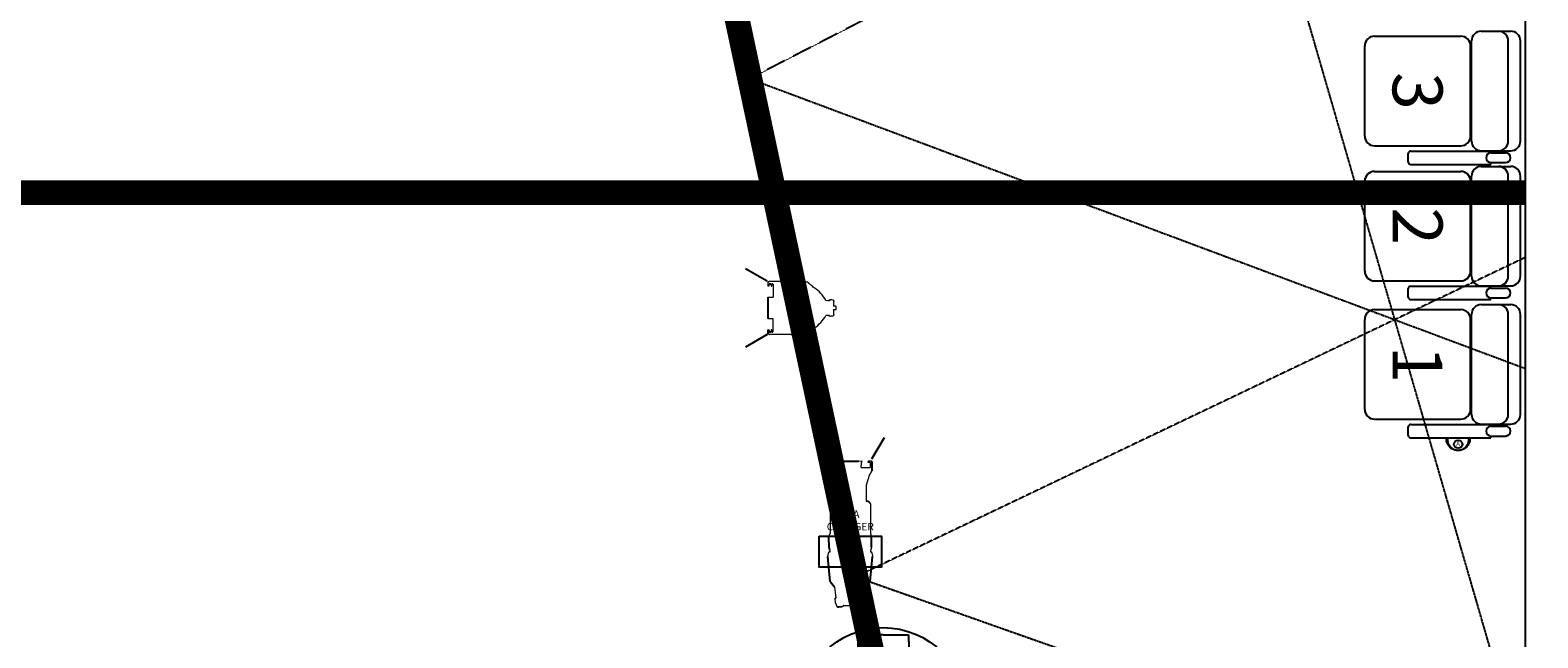
# Model space of a CAD drawing. Units: millimetres. Extents: x 11465 to 66749, y 32943 to 168084.
# Drawn here: x 43064 to 49115, y 95306 to 97746 of the extents above; entities that cross this region are included whole.
import ezdxf
from ezdxf.enums import TextEntityAlignment as Align

# ---------------------------------------------------------------- set-up
doc = ezdxf.new("R2010")
doc.units = ezdxf.units.MM
for name, pattern in [('CENTER', [2, 1.25, -0.25, 0.25, -0.25]), ('HIDDEN', [0.375, 0.25, -0.125]), ('SLD-Solid', [0])]:
    doc.linetypes.add(name, pattern=pattern)
for name, color, linetype in [('1 - Ceiling Truss', 7, 'Continuous'), ('1B - Auditorium', 8, 'Continuous'), ('4 - Bar', 3, 'Continuous'), ('5 - LX', 4, 'Continuous'), ('8 - Seats', 6, 'Continuous')]:
    doc.layers.add(name, color=color, linetype=linetype)
doc.layers.add('8 - Seats No.', color=6, linetype='Continuous', lineweight=30)
doc.styles.add('SLDTEXTSTYLE0', font='TXT', dxfattribs={"width": 0.75})
doc.styles.get("Standard").update_dxf_attribs({"font": 'arial.ttf'})

# ---------------------------------------------------------------- blocks, each defined once
blk = doc.blocks.new('A$Ce148cf8d')
at = {"layer": '5 - LX'}
h = blk.add_hatch(color=256, dxfattribs=at)
h.dxf.hatch_style = 1
h.paths.add_polyline_path([(-222.5, -65.5), (222.5, -65.5), (222.5, 65.5), (-222.5, 65.5)])
for p, q in [((0, 303.5), (-101.4, 303.5)), ((-101.4, 303.5), (-101.4, 297.6)), ((0, 303.5), (101.4, 303.5)), ((101.4, 303.5), (101.4, 297.6)), ((-101.4, 297.6), (-104.3, 212.8)), ((101.4, 297.6), (104.3, 212.8)), ((-131.5, 186.9), (-135, 27.4)), ((-105.7, 210.1), (-130.2, 189.7)), ((105.7, 210.1), (-105.7, 210.1)), ((-104.3, 212.8), (104.3, 212.8)), ((-2, 197.3), (2, 197.3)), ((105.7, 210.1), (130.2, 189.7)), ((131.5, 186.9), (135, 27.4)), ((222.5, 65.5), (-222.5, 65.5)), ((-222.5, 65.5), (-222.5, -65.5)), ((222.5, -65.5), (222.5, 65.5)), ((-133.9, 10.5), (-135.2, -53.6)), ((134.1, 0), (-134.1, 0)), ((133.9, 10.5), (135.2, -53.6)), ((-135.2, -53.6), (-131, -55.7)), ((-131, -55.7), (-124.5, -56.6)), ((-124.5, -56.6), (-123.3, -57.2)), ((-123.3, -57.2), (-116.7, -63.4)), ((123.3, -57.2), (116.7, -63.4)), ((124.5, -56.6), (123.3, -57.2)), ((131, -55.7), (124.5, -56.6)), ((135.2, -53.6), (131, -55.7)), ((-222.5, -65.5), (222.5, -65.5)), ((-116.7, -63.4), (-92.5, -250)), ((116.7, -63.4), (92.5, -250)), ((-92.5, -250), (-87.6, -268.7)), ((-87.6, -268.7), (-78.1, -268.7)), ((-78.1, -276.2), (-87.5, -276.2)), ((-87.5, -276.2), (-87, -302.4)), ((-87, -302.4), (-77.5, -323.7)), ((-87, -302.4), (87, -302.4)), ((-78.1, -268.7), (-78.1, -276.2)), ((-78.1, -268.7), (78.1, -268.7)), ((-78, -276.2), (78.1, -276.2)), ((87, -302.4), (77.5, -323.7)), ((87.6, -268.7), (78.1, -268.7)), ((78.1, -268.7), (78.1, -276.2)), ((78.1, -276.2), (87.5, -276.2)), ((87.5, -276.2), (87, -302.4)), ((92.5, -250), (87.6, -268.7)), ((-77.5, -323.7), (0, -323.7)), ((77.5, -323.7), (0, -323.7))]:
    blk.add_line(p, q, dxfattribs=at)
blk.add_circle((0, 0), 332.8, dxfattribs=at)
for centre, radius, start, end in [((-127.8, 186.8), 3.75, 129.69907, 178.5), ((-108.1, 212.9), 3.75, 309.69907, 358), ((89.3, 40.2), 190.3, 130.47352, 152.88146), ((1.4, 140.3), 57.1, 93.47821, 128.62639), ((-1.4, 140.3), 57.1, 51.37361, 86.52179), ((-89.3, 40.2), 190.3, 27.11854, 49.52648), ((108.1, 212.9), 3.75, 182, 230.30093), ((127.8, 186.8), 3.75, 1.5, 50.30093), ((250, -89.5), 394.7, 146.74428, 166.45801), ((-250, -89.5), 394.7, 13.54199, 33.25572), ((-34.7, 25.2), 100.3, 178.77253, 188.4483), ((34.7, 25.2), 100.3, 351.5517, 1.22747), ((6.7, 93.1), 199.2, 231.78646, 268.07656), ((-6.7, 93.1), 199.2, 271.92344, 308.21354)]:
    blk.add_arc(centre, radius, start, end, dxfattribs=at)
for s, p in [('VL1100', (-95.1, -179.7)), ('TSD', (-55, -247.1))]:
    blk.add_text(s, height=40, dxfattribs=at).set_placement(p)
blk = doc.blocks.new('A$C9e6fe029')
at = {"layer": '5 - LX'}
for p, q in [((-87.1, 372.3), (-137.1, 458.9)), ((87.1, 372.3), (137.1, 458.9)), ((-87.1, 362.3), (-87.1, 325)), ((-87.1, 362.3), (-87.1, 324.6)), ((31.5, 361.6), (-31.5, 361.6)), ((87.1, 362.3), (87.1, 324.6)), ((-80.2, 194.5), (-72.7, 201.8)), ((-71.6, 202.1), (-64.8, 202.5)), ((71.5, 202.1), (64.7, 202.5)), ((80.2, 194.5), (72.6, 201.8)), ((-85.2, 17.1), (-85.4, 58.8)), ((-82.1, 6.2), (-85.2, 17.1)), ((85.1, 17.1), (85.3, 58.8)), ((-80.4, -119.1), (-90, -19.1)), ((80.3, -119.1), (89.9, -19.1)), ((-63, -142.3), (-79, -122.4)), ((62.9, -142.3), (78.9, -122.4)), ((-60.8, -185.9), (-57.6, -185.9)), ((-51.3, -221.5), (-45.4, -221.5)), ((-45.4, -221.5), (-33.3, -220.4)), ((-25.8, -217.5), (-27.2, -217.6)), ((45.3, -221.5), (33.3, -220.4)), ((51.3, -221.5), (45.3, -221.5)), ((60.8, -185.9), (57.5, -185.9))]:
    blk.add_line(p, q, dxfattribs=at)
at = {"layer": '5 - LX', "linetype": 'Continuous', "lineweight": 15}
for p, q in [((-47.2, 360.7), (-46.5, 363.8)), ((-46.5, 363.8), (-46.2, 364.1)), ((-46.2, 364.1), (-45.9, 364.2)), ((-34.5, 364), (-45.9, 364.2)), ((34.5, 364), (45.9, 364.2)), ((46.2, 364.1), (45.9, 364.2)), ((46.5, 363.8), (46.2, 364.1)), ((47.2, 360.7), (46.5, 363.8)), ((-64.8, 267.9), (-77.8, 307.7)), ((-47.2, 360.2), (-47.2, 360.7)), ((-47.1, 359.8), (-47.2, 360.2)), ((-47, 359.3), (-47.1, 359.8)), ((-46.9, 359), (-47, 359.3)), ((-46.8, 358.9), (-46.9, 359)), ((-46.6, 358.8), (-46.8, 358.9)), ((-44.6, 358.2), (-46.6, 358.8)), ((-44.3, 338.2), (-44.6, 358.2)), ((-31.6, 361.6), (-31.6, 361.6)), ((31.6, 361.6), (31.6, 361.6)), ((44.3, 338.2), (44.6, 358.2)), ((44.6, 358.2), (46.6, 358.8)), ((46.6, 358.8), (46.8, 358.9)), ((46.8, 358.9), (46.9, 359)), ((46.9, 359), (47, 359.3)), ((47, 359.3), (47.1, 359.8)), ((47.1, 359.8), (47.2, 360.2)), ((47.2, 360.2), (47.2, 360.7)), ((64.8, 267.9), (77.8, 307.7)), ((-64.8, 267.9), (-64.8, 202.5)), ((-64.8, 267.9), (-64.8, 267.9)), ((64.8, 202.5), (64.8, 267.9)), ((64.8, 267.9), (64.8, 267.9)), ((-81.2, 192.2), (-81.2, 73.3)), ((81.1, 192.2), (81.1, 73.3)), ((-58.8, -204.9), (-61.1, -186.2)), ((-58.6, -205.5), (-53.3, -219.9)), ((53.3, -219.9), (58.6, -205.5)), ((58.7, -204.9), (61, -186.2))]:
    blk.add_line(p, q, dxfattribs=at)
at = {"layer": '5 - LX', "color": 2}
blk.add_lwpolyline([(-125, 62.5), (125, 62.5), (125, -62.5), (-125, -62.5)], close=True, dxfattribs=at)
at = {"layer": '5 - LX', "linetype": 'Continuous', "lineweight": 15}
blk.add_circle((0, 0), 6.74, dxfattribs=at)
for centre, radius, start, end in [((-85.2, 362.3), 1.91, 104.6161, 180), ((-74.6, 362.6), 1.61, 45, 90), ((-34.5, 362.8), 1.2, 3.24316, 89.88202), ((34.5, 362.8), 1.2, 90.11798, 176.75684), ((74.6, 362.6), 1.61, 90, 135), ((85.2, 362.3), 1.91, 0, 75.3839), ((1324.1, 1091.4), 1606, 208.51572, 209.21208), ((-79.2, 357), 1.52, 91, 180), ((-79.4, 340), 1.33, 175.28426, 243.04381), ((37.6, 8975.4), 8637.6, 269.22059, 269.45626), ((-72.2, 360.3), 1.61, 271, 45), ((-31.4, 363.6), 2.04, 202.03492, 264.76824), ((-31.5, 362.8), 1.23, 265.6021, 268.81252), ((31.5, 362.8), 1.23, 271.18748, 274.3979), ((31.4, 363.6), 2.04, 275.23176, 337.96508), ((-37.6, 8975.4), 8637.6, 270.54374, 270.77941), ((72.2, 360.3), 1.61, 135, 269), ((-1324.1, 1091.4), 1606, 330.78792, 331.48428), ((79.2, 357), 1.52, 0, 89), ((79.4, 340), 1.33, 296.95619, 4.71574), ((-78, 192.2), 3.18, 134.99889, 180.00039), ((-78, 192.2), 3.18, 134.99883, 180.00045), ((78, 192.2), 3.18, 359.99961, 45.00111), ((78, 192.2), 3.18, 359.99955, 45.00117), ((-60, 58.8), 25.4, 149.9995, 179.99998), ((59.9, 58.8), 25.4, 0.00002, 30.0005), ((-98.2, -0.3), 17.4, 359.47909, 22.0761), ((98.2, -0.3), 17.4, 157.94409, 180.50072), ((102.4, 17), 17.3, 179.49984, 181.66424), ((-127, -0.5), 42.7, 359.96291, 0.03709), ((178.5, -1.5), 90.3, 188.8366, 191.26954), ((3718.7, 303.6), 3807.8, 186.72377, 187.38615), ((-3718.7, 303.6), 3807.8, 352.61385, 353.27623), ((-60.8, -186.2), 0.254, 90, 187), ((-56.3, -204.6), 2.54, 187, 200.2), ((-51.1, -219.2), 2.3, 196.58002, 264.86314), ((-41.2, -206.2), 16.3, 299.13757, 312.97956), ((-27.3, -225.4), 7.79, 88.83448, 110.90167), ((0, -650.9), 434.1, 86.62261, 93.40872), ((27.3, -225.4), 7.79, 69.09833, 91.16552), ((41.2, -206.2), 16.3, 227.02044, 240.86243), ((51.1, -219.2), 2.3, 275.13686, 343.41998), ((56.2, -204.6), 2.54, 339.8, 353), ((60.8, -186.2), 0.254, 353, 90)]:
    blk.add_arc(centre, radius, start, end, dxfattribs=at)
for points in [[(-85.2, 364.2), (-85.7, 364.2)], [(-74.6, 364.2), (-85.2, 364.2)], [(-71.1, 361.4), (-73.4, 363.8)], [(71.1, 361.4), (73.4, 363.8)], [(74.6, 364.2), (85.2, 364.2)], [(85.2, 364.2), (85.7, 364.2)], [(-80.8, 340.1), (-80.8, 357)], [(-79.3, 358.5), (-72.2, 358.7)], [(79.3, 358.5), (72.2, 358.7)], [(80.8, 340.1), (80.8, 357)], [(-72.7, 201.8), (-71.6, 202.1)], [(72.6, 201.8), (71.5, 202.1)], [(-81.4, 72.5), (-82, 71.5)], [(81.3, 72.5), (81.9, 71.5)], [(85.1, 16.5), (84.9, 15.3)], [(-87.1, -6.2), (-86.6, -4.8)], [(86.6, -4.8), (87, -6.2)], [(25.5, -217.5), (27.2, -217.6)]]:
    blk.add_open_spline(points, degree=1, dxfattribs=at)
for points, knots in [([(-81.2, 73.3), (-81.2, 73.1), (-81.2, 72.8), (-81.3, 72.6), (-81.4, 72.5)], [0, 0, 0, 0, 0.643567, 1, 1, 1, 1]), ([(81.1, 73.3), (81.1, 73.1), (81.2, 72.8), (81.3, 72.6), (81.3, 72.5)], [0, 0, 0, 0, 0.643567, 1, 1, 1, 1]), ([(84.9, 15.3), (84.5, 13.8), (83.8, 10.8), (82.6, 7.7), (82.1, 6.2)], [0, 0, 0, 0, 0.499048, 1, 1, 1, 1]), ([(-90, -19.1), (-90, -19.1), (-90, -19.2), (-89.9, -18.8), (-89.8, -18), (-89.6, -16.8), (-89.4, -15.8), (-89.3, -15.3)], [0, 0, 0, 0, 0.044289, 0.29956, 0.562254, 0.778958, 1, 1, 1, 1]), ([(-89.3, -15.3), (-89.1, -13.8), (-88.5, -10.7), (-87.6, -7.7), (-87.1, -6.2)], [0, 0, 0, 0, 0.499153, 1, 1, 1, 1]), ([(-86.6, -4.8), (-86.5, -4.3), (-86, -3), (-85.1, -1.4), (-84.5, -0.6), (-84.4, -0.5), (-84.3, -0.5), (-84.3, -0.5), (-84.3, -0.5), (-84.3, -0.5)], [0, 0, 0, 0, 0.3745, 0.926844, 0.953375, 0.977898, 0.987314, 0.997171, 1, 1, 1, 1]), ([(-80.8, -0.5), (-81.5, -0.5), (-82.6, -0.5), (-83.8, -0.5), (-84.3, -0.5)], [0, 0, 0, 0, 0.56264, 1, 1, 1, 1]), ([(-84.3, -0.5), (-83.4, -0.5), (-82.2, -0.5), (-81.1, -0.5), (-80.8, -0.5)], [0, 0, 0, 0, 0.775376, 1, 1, 1, 1]), ([(80.8, -0.5), (81.5, -0.5), (82.6, -0.5), (83.8, -0.5), (84.2, -0.5)], [0, 0, 0, 0, 0.619549, 1, 1, 1, 1]), ([(84.2, -0.5), (84.2, -0.5), (84.3, -0.5), (84.4, -0.5), (84.6, -0.8), (85.3, -2), (86.2, -3.4), (86.5, -4.5), (86.6, -4.8)], [0, 0, 0, 0, 0.008656, 0.020055, 0.062765, 0.226499, 0.787567, 1, 1, 1, 1]), ([(87, -6.2), (87.5, -7.7), (88.5, -10.7), (89, -13.8), (89.3, -15.3)], [0, 0, 0, 0, 0.499145, 1, 1, 1, 1]), ([(-80.3, -119.1), (-80.3, -119.6), (-80.1, -120.8), (-79.4, -121.8), (-79, -122.4)], [0, 0, 0, 0, 0.40422, 1, 1, 1, 1]), ([(80.3, -119.1), (80.2, -119.6), (80, -120.8), (79.3, -121.8), (78.9, -122.4)], [0, 0, 0, 0, 0.40422, 1, 1, 1, 1])]:
    blk.add_open_spline(points, degree=3, knots=knots, dxfattribs=at)
at = {"layer": '5 - LX', "color": 2, "insert": (0, 125.8), "char_height": 30, "attachment_point": 5, "style": 'SLDTEXTSTYLE0'}
blk.add_mtext_dynamic_manual_height_columns('SEA CHANGER', width=141.094, gutter_width=40, heights=[0], dxfattribs=at)
blk = doc.blocks.new('A$Cc4376819')
at = {"layer": '5 - LX'}
for p, q in [((-107.3, 123.4), (-157.3, 210)), ((107.3, 123.4), (157.3, 210)), ((-89.2, 120.5), (-104.4, 120.5)), ((-95.7, 114.4), (-95.7, 107.6)), ((-95.7, 103.5), (-95.7, 100.2)), ((41.7, 120.5), (-41.7, 120.5)), ((95.7, 107.6), (95.7, 114.4)), ((95.7, 100.2), (95.7, 103.5)), ((-33.1, -126.9), (-30.1, -126.9)), ((33.1, -126.9), (30, -126.9))]:
    blk.add_line(p, q, dxfattribs=at)
at = {"layer": '5 - LX', "linetype": 'SLD-Solid', "lineweight": 15}
for p, q in [((-107.3, 64.7), (-107.3, 113.4)), ((-107.3, 64.6), (-107.3, 64.7)), ((-105.2, 116.4), (-105.2, 119.5)), ((-93.3, 115.2), (-94.9, 115.1)), ((-87.7, 119), (-87.7, 116.7)), ((-52.6, 99.4), (-44.5, 99.4)), ((-44.5, 99.4), (-44.2, 99.4)), ((94.9, 99.4), (43.8, 99.4)), ((87.7, 116.7), (87.7, 119)), ((93.3, 120.5), (89.2, 120.5)), ((93.2, 115.2), (94.9, 115.1)), ((95.4, 120.5), (93.3, 120.5)), ((96.6, 120.5), (95.4, 120.5)), ((105.2, 119.8), (105.2, 119.5)), ((105.2, 119.8), (105.2, 119.8)), ((105.2, 119.5), (105.2, 119.5)), ((105.2, 119.5), (105.2, 119.5)), ((107.3, 113.4), (107.3, 64.7)), ((-26.1, -144.1), (-28.8, -144.1)), ((-6.9, -143.8), (-23, -143.8)), ((-23, -143.8), (-23, -143.8)), ((-6.9, -143.8), (-23, -143.8)), ((-6.9, -143.8), (-6.9, -152.2)), ((-5.6, -153.5), (5.6, -153.5)), ((23, -143.8), (6.9, -143.8)), ((6.9, -152.2), (6.9, -143.8)), ((23, -143.8), (6.9, -143.8)), ((23, -143.8), (23, -143.8)), ((28.8, -144.1), (26.1, -144.1))]:
    blk.add_line(p, q, dxfattribs=at)
at = {"layer": '5 - LX', "linetype": 'SLD-Solid', "lineweight": 15, "flags": 128}
for points in [[(-107.3, 27.1), (-107.3, 32.4), (-107.3, 40.6), (-107.3, 48.8), (-107.3, 57.1), (-107.3, 64.5)], [(-105.2, 119.5), (-105.2, 119.8), (-105.2, 119.8)], [(-89.2, 115.2), (-89.3, 115.2), (-89.7, 115.2), (-90.5, 115.2), (-91.7, 115.2), (-93.3, 115.2)], [(-43.8, 99.4), (-43.8, 113.4), (-43.7, 118)], [(-43.7, 118), (-43.7, 118.2), (-43.6, 119), (-43.1, 119.8), (-42.6, 120.3), (-41.9, 120.5), (-41.7, 120.5)], [(41.7, 120.5), (41.8, 120.5), (42.5, 120.3), (43, 120), (43.4, 119.4), (43.6, 118.7), (43.7, 118)], [(43.7, 118), (43.7, 114.2), (43.8, 99.4)], [(89.2, 115.2), (89.3, 115.2), (89.7, 115.2), (90.5, 115.2), (91.7, 115.2), (93.2, 115.2)], [(107.3, 64.5), (107.3, 61.3), (107.3, 54.7), (107.3, 48.2), (107.3, 41.8), (107.3, 35.3), (107.3, 28.7), (107.3, 27.3)], [(-33.1, -126.9), (-32.6, -131.4), (-32.2, -135.8), (-31.7, -140.2)], [(-31.7, -140.2), (-31.7, -140.6), (-31.6, -140.9), (-31.6, -141.1), (-31.6, -141.2)], [(-31.6, -141.2), (-31.6, -141.6), (-31.6, -141.6)], [(31.5, -141.6), (31.6, -141.6), (31.6, -141.2)], [(31.6, -141.2), (31.6, -141.1), (31.6, -140.9), (31.7, -140.6), (31.7, -140.2)], [(31.7, -140.2), (32.2, -135.8), (32.6, -131.4), (33.1, -126.9)]]:
    blk.add_lwpolyline(points, dxfattribs=at)
at = {"layer": '5 - LX'}
blk.add_circle((0, 0), 7, dxfattribs=at)
at = {"layer": '5 - LX', "linetype": 'SLD-Solid', "lineweight": 15}
for centre, radius, start, end in [((-104.2, 113.5), 3.03, 109.38728, 181.57084), ((-104.4, 119.8), 0.757, 90, 175.22153), ((-94.9, 114.4), 0.757, 91, 180), ((-94.9, 107.6), 0.757, 180.00424, 268.84571), ((-94.9, 103.5), 0.757, 92.30273, 179.97006), ((-94.9, 100.2), 0.757, 180.00107, 269.99893), ((-89.2, 119), 1.51, 0, 90), ((-89.2, 116.7), 1.51, 271, 358.94089), ((-88.9, 105.6), 1.22, 270.998, 89.002), ((89.2, 119), 1.51, 90, 180), ((89.2, 116.7), 1.51, 178.92406, 269), ((88.9, 105.6), 1.22, 90.9983, 269.0017), ((94.9, 114.4), 0.757, 0, 89), ((94.9, 107.6), 0.757, 271.15381, 359.99688), ((94.9, 103.5), 0.757, 0.02925, 87.69752), ((94.9, 103.5), 0.757, 0.00013, 88.99999), ((94.9, 100.2), 0.757, 270.0003, 359.99977), ((104.4, 119.8), 0.757, 4.77847, 90), ((104.4, 119.8), 0.753, 359.70296, 89.70125), ((104.5, 119.5), 0.757, 359.99868, 4.74877), ((104.3, 113.5), 2.99, 358.05554, 71.45001), ((-102.4, -39.5), 0.757, 179.99967, 190.04613), ((-102.4, -39.5), 0.757, 179.99967, 190.04613), ((-102.2, -39.1), 1.11, 207.96869, 219.79716), ((102.2, -39.1), 1.11, 320.20284, 332.03131), ((102.4, -39.5), 0.757, 349.95387, 0.00033), ((102.4, -39.5), 0.757, 349.95387, 0.00033), ((38.4, 9.9), 140.9, 212.63626, 240.58208), ((-1830.6, -220.1), 1803, 2.96234, 3.40824), ((1830.5, -220.1), 1802.8, 176.59282, 177.03766), ((-38.5, 9.9), 141, 299.42748, 327.3556), ((-28.8, -141.3), 2.75, 186, 269.60326), ((-26.1, -143.8), 0.252, 270, 332.9485), ((-23.5, -180.1), 36.2, 89.24369, 93.79925), ((23.6, -171), 27.2, 85.18173, 91.27887), ((26.1, -143.8), 0.252, 210.33912, 270), ((28.8, -141.3), 2.75, 270.54671, 354)]:
    blk.add_arc(centre, radius, start, end, dxfattribs=at)
for points, degree in [([(-92.3, 106.8), (-92.6, 106.9), (-93.6, 106.9), (-94.9, 106.9)], 3), ([(-94.9, 104.2), (-93.6, 104.3), (-92.6, 104.3), (-92.3, 104.3)], 3), ([(-43.6, 99.4), (-43.8, 99.4), (-44, 99.4), (-44.2, 99.4)], 3), ([(104.4, 120.5), (103.9, 120.5), (103.4, 120.5), (102.7, 120.5)], 3), ([(105.2, 119.8), (105.2, 119.7), (105.2, 119.6), (105.2, 119.5)], 3), ([(105.2, 119.5), (105.2, 118.4), (105.2, 117.4), (105.2, 116.3)], 3), ([(-80.4, -66), (-82.6, -63.5), (-84.7, -61), (-86.9, -58.5)], 3), ([(80.4, -66), (82.6, -63.5), (84.8, -60.9), (87, -58.4)], 3), ([(-80.3, -66.1), (-80.3, -66.1), (-80.4, -66), (-80.4, -66)], 3), ([(-80.4, -66), (-80.4, -66), (-80.3, -66.1), (-80.3, -66.1)], 3), ([(80.3, -66.2), (80.3, -66.1), (80.4, -66), (80.4, -66)], 3), ([(80.4, -66), (80.4, -66.1), (80.3, -66.1), (80.3, -66.2)], 3), ([(-33.1, -126.9), (-33.1, -126.9)], 1), ([(-6.9, -152.2), (-5.6, -153.5)], 1)]:
    blk.add_open_spline(points, degree=degree, dxfattribs=at)
for points, knots in [([(-94.9, 104.2), (-94.9, 104.2), (-94.9, 104.2), (-94.9, 104.2), (-94.9, 104.2), (-94.9, 104.2), (-94.9, 104.2), (-94.9, 104.2), (-94.9, 104.2), (-94.9, 104.2)], [-0.00000006, -0.00000006, -0.00000006, -0.00000006, 0, 0, 0, 0.00008830403, 0.00008830403, 0.00008830403, 0.00008836403, 0.00008836403, 0.00008836403, 0.00008836403]), ([(-94.9, 99.4), (-92.6, 99.4), (-90.2, 99.4), (-86, 99.4), (-84.3, 99.4), (-80.8, 99.4), (-79, 99.4), (-76.2, 99.4), (-75.2, 99.4), (-73.3, 99.4), (-72.3, 99.4), (-69.4, 99.4), (-67.4, 99.4), (-61.3, 99.4), (-57, 99.4), (-52.6, 99.4)], [0.0570701, 0.0570701, 0.0570701, 0.0570701, 0.25, 0.25, 0.375, 0.375, 0.5, 0.5, 0.5625, 0.5625, 0.625, 0.625, 0.75, 0.75, 1, 1, 1, 1]), ([(-88.9, 106.8), (-88.9, 106.8), (-89.2, 106.8), (-90.1, 106.8), (-90.4, 106.8), (-91.1, 106.8), (-91.3, 106.8), (-91.8, 106.8), (-92.1, 106.8), (-92.3, 106.8)], [0, 0, 0, 0, 0.5, 0.5, 0.75, 0.75, 0.875, 0.875, 1, 1, 1, 1]), ([(-92.3, 104.3), (-92.1, 104.3), (-91.8, 104.3), (-91.3, 104.3), (-91.1, 104.3), (-90.4, 104.3), (-90.1, 104.3), (-89.2, 104.3), (-88.9, 104.3), (-88.9, 104.3)], [0, 0, 0, 0, 0.125, 0.125, 0.25, 0.25, 0.5, 0.5, 1, 1, 1, 1]), ([(92.3, 106.8), (92.2, 106.8), (92, 106.8), (91.8, 106.8), (91.5, 106.8), (91.3, 106.8), (91, 106.8), (90.7, 106.8), (90.2, 106.8), (89.8, 106.8), (89.5, 106.8), (89.3, 106.8), (89.2, 106.8), (89.1, 106.8), (89, 106.8), (88.9, 106.8), (88.9, 106.8), (88.9, 106.8)], [0, 0, 0, 0, 0.045157, 0.088912, 0.131266, 0.172222, 0.211781, 0.249947, 0.374926, 0.499933, 0.571396, 0.64283, 0.714247, 0.78566, 0.857081, 0.928524, 1, 1, 1, 1]), ([(88.9, 104.3), (88.9, 104.3), (88.9, 104.3), (88.9, 104.3), (89, 104.3), (89, 104.3), (89, 104.3), (89.1, 104.3), (89.2, 104.3), (89.2, 104.3), (89.3, 104.3), (89.4, 104.3), (89.5, 104.3), (89.6, 104.3), (89.9, 104.3), (90.2, 104.3), (90.8, 104.3), (91.5, 104.3), (92, 104.3), (92.3, 104.3)], [0, 0, 0, 0, 0.038484, 0.076959, 0.115425, 0.153885, 0.19234, 0.230793, 0.269246, 0.307701, 0.346159, 0.384623, 0.423094, 0.461574, 0.500066, 0.625046, 0.750054, 0.868724, 1, 1, 1, 1]), ([(94.9, 106.9), (94.9, 106.9), (94.7, 106.9), (94.5, 106.9), (94.4, 106.9), (94.2, 106.9), (94, 106.9), (93.8, 106.9), (93.7, 106.9), (93.5, 106.9), (93.4, 106.9), (93.2, 106.9), (93, 106.9), (92.7, 106.9), (92.6, 106.9), (92.4, 106.8), (92.4, 106.8), (92.3, 106.8)], [0, 0, 0, 0, 0.050185, 0.100023, 0.149614, 0.199062, 0.248473, 0.29795, 0.347598, 0.397519, 0.447817, 0.498589, 0.600283, 0.700421, 0.799846, 0.89942, 1, 1, 1, 1]), ([(92.3, 104.3), (92.3, 104.3), (92.4, 104.3), (92.4, 104.3), (92.5, 104.3), (92.6, 104.3), (92.7, 104.3), (92.8, 104.3), (92.9, 104.3), (93, 104.3), (93.1, 104.3), (93.3, 104.3), (93.5, 104.3), (93.8, 104.3), (94.2, 104.3), (94.5, 104.2), (94.8, 104.2), (94.9, 104.2)], [0, 0, 0, 0, 0.051065, 0.101782, 0.15226, 0.202611, 0.252946, 0.303378, 0.354018, 0.404976, 0.456361, 0.508278, 0.608033, 0.7063, 0.803854, 0.90149, 1, 1, 1, 1]), ([(95.7, 120.5), (95.4, 120.5), (94.8, 120.5), (94.1, 120.5), (93.7, 120.5), (93.7, 120.5), (93.8, 120.5)], [0, 0, 0, 0, 0.208737, 0.512101, 0.815465, 1, 1, 1, 1]), ([(94.9, 104.2), (94.9, 104.2), (94.9, 104.2), (94.9, 104.2), (94.9, 104.2), (94.9, 104.2), (94.9, 104.2), (94.9, 104.2), (94.9, 104.2), (94.9, 104.2)], [-0.00000006, -0.00000006, -0.00000006, -0.00000006, 0, 0, 0, 0.00008830403, 0.00008830403, 0.00008830403, 0.00008836403, 0.00008836403, 0.00008836403, 0.00008836403]), ([(102.7, 120.5), (101.7, 120.5), (100.7, 120.5), (99.8, 120.5), (98.7, 120.5), (97.7, 120.5), (96.6, 120.5)], [0, 0, 0, 0, 0.003565496, 0.003565496, 0.003565496, 0.007398941, 0.007398941, 0.007398941, 0.007398941]), ([(-107.3, 27.1), (-107.3, 27), (-107.2, 26.8), (-107, 25.5), (-106.8, 23.6), (-106.4, 20.8), (-105.9, 17.4), (-105.2, 13.4), (-104.4, 9), (-103.5, 4.2), (-103.1, -0.9), (-103.2, -4.5), (-103.2, -7.8), (-103.2, -11.1), (-103.2, -15.7), (-103.2, -20.1), (-103.2, -24.1), (-103.2, -26.3), (-103.2, -27.4)], [0, 0, 0, 0, 0.058692, 0.118695, 0.185519, 0.254206, 0.321207, 0.390143, 0.45783, 0.527371, 0.59493, 0.664892, 0.668685, 0.731589, 0.79606, 0.863705, 0.933314, 1, 1, 1, 1]), ([(107.3, 27.1), (107.3, 27), (107.2, 26.8), (107, 25.5), (106.8, 23.6), (106.4, 20.8), (105.9, 17.4), (105.2, 13.4), (104.4, 9), (103.5, 4.2), (103.1, -0.9), (103.2, -4.5), (103.2, -7.8), (103.2, -11.1), (103.2, -15.7), (103.2, -20.1), (103.2, -24.1), (103.2, -26.3), (103.2, -27.4)], [0, 0, 0, 0, 0.058692, 0.118695, 0.185519, 0.254206, 0.321207, 0.390143, 0.45783, 0.527371, 0.59493, 0.664892, 0.668685, 0.731589, 0.79606, 0.863705, 0.933314, 1, 1, 1, 1]), ([(-103.2, -39.5), (-103.2, -39.5), (-103.2, -39.2), (-103.2, -38.2), (-103.2, -37.4), (-103.2, -35.3), (-103.2, -34), (-103.2, -30.9), (-103.2, -29.2), (-103.2, -27.2)], [0, 0, 0, 0, 0.25, 0.25, 0.5, 0.5, 0.75, 0.75, 1, 1, 1, 1]), ([(-103.1, -39.6), (-103.2, -39.6), (-103.2, -39.6), (-103.2, -39.6), (-103.2, -39.6), (-103.2, -39.6)], [0, 0, 0, 0, 0.5, 0.5, 1, 1, 1, 1]), ([(-96.7, -47.1), (-97.8, -45.9), (-98.8, -44.7), (-100.4, -42.8), (-100.9, -42.2), (-101.7, -41.3), (-102, -41), (-102.4, -40.6), (-102.5, -40.4), (-102.8, -40.1), (-102.9, -40), (-103, -39.8)], [0, 0, 0, 0, 0.5, 0.5, 0.75, 0.75, 0.875, 0.875, 0.9375, 0.9375, 1, 1, 1, 1]), ([(-86.9, -58.5), (-87.4, -57.9), (-87.9, -57.3), (-88.4, -56.7), (-91.2, -53.5), (-93.9, -50.3), (-96.7, -47.1)], [0, 0, 0, 0, 0.00236285, 0.00236285, 0.00236285, 0.01507617, 0.01507617, 0.01507617, 0.01507617]), ([(87, -58.4), (89.7, -55.2), (92.4, -52.1), (95.1, -49), (96.4, -47.5), (97.7, -46), (98.9, -44.5)], [0, 0, 0, 0, 0.01248017, 0.01248017, 0.01248017, 0.01838969, 0.01838969, 0.01838969, 0.01838969]), ([(103, -39.8), (102.9, -40), (102.7, -40.2), (102.3, -40.6), (102.2, -40.8), (101.7, -41.4), (101.3, -41.8), (100.3, -43), (99.6, -43.7), (98.9, -44.5)], [0, 0, 0, 0, 0.125, 0.125, 0.25, 0.25, 0.5, 0.5, 1, 1, 1, 1]), ([(103.1, -39.6), (103.2, -39.6), (103.2, -39.6), (103.2, -39.6), (103.2, -39.6), (103.2, -39.6)], [0, 0, 0, 0, 0.5, 0.5, 1, 1, 1, 1]), ([(103.2, -39.5), (103.2, -39.5), (103.2, -39.2), (103.2, -38.2), (103.2, -37.4), (103.2, -35.3), (103.2, -34), (103.2, -30.9), (103.2, -29.2), (103.2, -27.2)], [0, 0, 0, 0, 0.25, 0.25, 0.5, 0.5, 0.75, 0.75, 1, 1, 1, 1]), ([(5.6, -153.5), (5.6, -153.5), (6, -153.1), (6.5, -152.6), (6.9, -152.2)], [0, 0, 0, 0, 0.013757, 1, 1, 1, 1])]:
    blk.add_open_spline(points, degree=3, knots=knots, dxfattribs=at)
blk = doc.blocks.new('seat right')
at = {"layer": '8 - Seats'}
for p, q in [((-53.4, 217.5), (-53.4, 215.5)), ((-51.4, 215.5), (-53.4, 215.5)), ((-51.4, 217.5), (-51.4, 215.5))]:
    blk.add_line(p, q, dxfattribs=at)
for centre, radius, start, end in [((-30.7, 200), 47.2, 85.41878, 274.58122), ((-35, 200), 41.9, 78.94492, 281.05508), ((-50.3, 200), 17.8, 96.73292, 263.26708), ((-54.5, 200), 17.8, 276.73292, 83.26708)]:
    blk.add_arc(centre, radius, start, end, dxfattribs=at)
at = {"layer": '8 - Seats No.'}
blk.add_attdef('A', text='', height=18.4, rotation=270, dxfattribs=at).set_placement((-59.8, 200), align=Align.CENTER)
blk = doc.blocks.new('seatLeft')
at = {"layer": '8 - Seats', "linetype": 'ByBlock', "ltscale": 5}
for p, q in [((495.8, 440.2), (94.2, 440.2)), ((55, 352.1), (55, 401)), ((495.8, 391.3), (94.2, 391.3)), ((535, 352.1), (535, 401)), ((543.4, 321.6), (543.4, 380.4)), ((582.6, 321.6), (582.6, 380.4)), ((55, 282.9), (55, 352.1)), ((535, 282.9), (535, 352.1)), ((536.1, 0), (536.1, 321.6)), ((543.4, 321.6), (536.1, 321.6)), ((590, 321.6), (582.6, 321.6)), ((590, 0), (590, 321.6)), ((495.8, 243.7), (94.2, 243.7)), ((75, -145.6), (75, 201)), ((475.8, 240.2), (114.2, 240.2)), ((515, -145.6), (515, 201)), ((475.8, -184.8), (114.2, -184.8))]:
    blk.add_line(p, q, dxfattribs=at)
at = {"layer": '8 - Seats'}
for p, q in [((580.2, -9.8), (545.9, -9.8)), ((563.1, -9.8), (563.1, -9.9))]:
    blk.add_line(p, q, dxfattribs=at)
at = {"layer": '8 - Seats', "linetype": 'ByBlock', "ltscale": 5}
for centre, radius, start, end in [((94.2, 401), 39.2, 90, 180), ((495.8, 401), 39.2, 0, 90), ((94.2, 352.1), 39.2, 90, 180), ((495.8, 352.1), 39.2, 0, 90), ((563.1, 380.4), 19.6, 0, 180), ((563.1, 321.6), 19.6, 180, 0), ((94.2, 282.9), 39.2, 180, 270), ((495.8, 282.9), 39.2, 270, 0), ((114.2, 201), 39.2, 90, 180), ((475.8, 201), 39.2, 0, 90), ((114.2, -145.6), 39.2, 180, 270), ((475.8, -145.6), 39.2, 270, 0)]:
    blk.add_arc(centre, radius, start, end, dxfattribs=at)
at = {"layer": '8 - Seats'}
for centre, start, end in [((580.2, 0), 270, 0), ((545.9, 0), 180, 270)]:
    blk.add_arc(centre, 9.8, start, end, dxfattribs=at)
at = {"layer": '8 - Seats No.'}
blk.add_attdef('##', text='', height=200, dxfattribs=at).set_placement((295, -72.7), align=Align.CENTER)

msp = doc.modelspace()

# ---------------------------------------------------------------- linework, layer by layer
at = {"layer": '1 - Ceiling Truss', "linetype": 'CENTER'}
msp.add_line((49064.8, 94775.8), (45273.5, 107855.8), dxfattribs=at)
at = {"layer": '1 - Ceiling Truss', "const_width": 0.01}
msp.add_lwpolyline([(49064.7, 100701.4, 0.952071), (30064.8, 100729.2), (30064.8, 92918.1), (49064.8, 92918.1), (49064.8, 100729.2)], format="xyb", dxfattribs=at)
at = {"layer": '1 - Ceiling Truss', "linetype": 'Continuous', "const_width": 100}
for points in [[(46938.4, 92918.1), (43509.8, 109021.9)], [(49064.8, 97093.1), (30064.8, 97093.1)]]:
    msp.add_lwpolyline(points, dxfattribs=at)
at = {"layer": '1 - Ceiling Truss', "linetype": 'HIDDEN'}
for points in [[(49064.8, 99154), (45952.1, 97550.8), (49064.8, 96387.2)], [(49064.8, 96833.1), (46377.9, 95550.8), (49064.8, 94601.1), (49064.8, 94601.1)]]:
    msp.add_lwpolyline(points, dxfattribs=at)
at = {"layer": '1B - Auditorium'}
msp.add_lwpolyline([(49064.7, 94549.4), (49064.8, 100663.5, 0.116843), (47706.4, 105250.5, 0.124297)], format="xyb", dxfattribs=at)
at = {"layer": '4 - Bar'}
for p, q in [((46912.3, 92913.1), (43481.7, 109015.1)), ((46962, 92923.7), (43531.4, 109025.7))]:
    msp.add_line(p, q, dxfattribs=at)

# ---------------------------------------------------------------- block references
at = {"rotation": 90}
msp.add_blockref('A$Cc4376819', (46144.7, 96630.3), dxfattribs=at)
for name, p in [('A$C9e6fe029', (46355.3, 95651.5)), ('A$Ce148cf8d', (46487.8, 95013.9))]:
    msp.add_blockref(name, p)
ref = msp.add_blockref('seat right', (48594.9, 96135.4), dxfattribs=dict(xscale=-1, rotation=269.9999919800622))
ref.add_attrib('A', 'A', dxfattribs={"layer": '8 - Seats No.', "height": 18.4, "rotation": 359.99999}).set_placement((48794.9, 96075.6), align=Align.CENTER)
at = {"layer": '4 - Bar', "rotation": 269.9999999999999}
for p, values in [((48604.8, 97796.3), {'##': '3'}), ((48604.8, 97253.6), {'##': '2'}), ((48604.8, 96698.6), {'##': '1'})]:
    msp.add_blockref('seatLeft', p, dxfattribs=at).add_auto_attribs(values)

doc.saveas('drawing.dxf')
